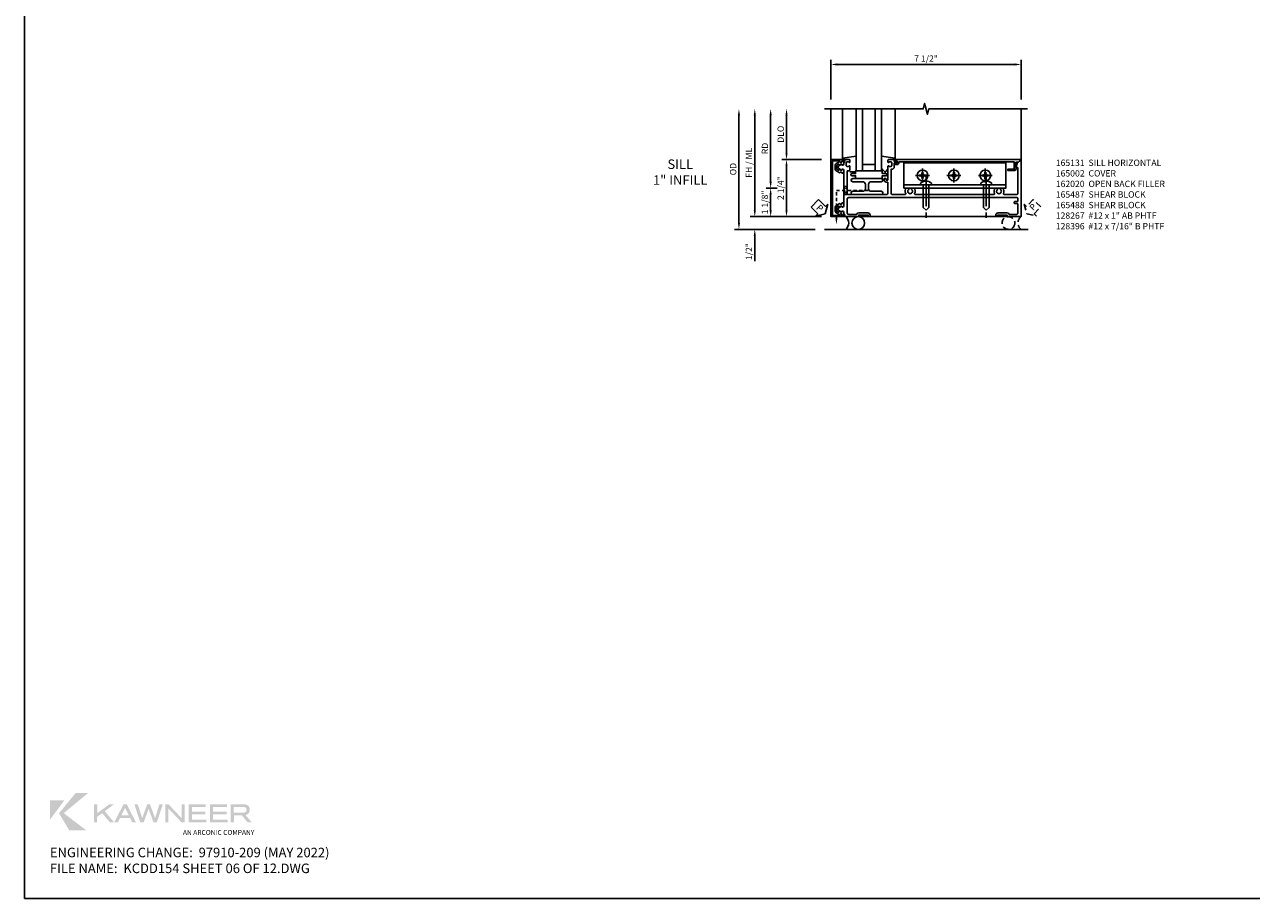
# Model space of a CAD drawing. Extents: x 0 to 193, y 0 to 124.
# Drawn here: x 0 to 48, y 0 to 34 of the extents above; entities that cross this region are included whole.
import ezdxf

# ---------------------------------------------------------------- set-up
doc = ezdxf.new("R2010")
doc.units = 0
doc.header["$MEASUREMENT"] = 0
for name, pattern in [('CENTER', [2, 1.25, -0.25, 0.25, -0.25]), ('HIDDEN', [0.375, 0.25, -0.125]), ('HIDDEN2', [0.1875, 0.125, -0.0625])]:
    doc.linetypes.add(name, pattern=pattern)
doc.layers.get('0').update_dxf_attribs({"color": 4, "linetype": 'CONTINUOUS'})
for name, color, linetype in [('CENTER', 1, 'CENTER'), ('DIME', 2, 'CONTINUOUS'), ('FORMAT', 7, 'CONTINUOUS'), ('HIDDEN', 3, 'HIDDEN'), ('HIDDEN2', 3, 'HIDDEN2'), ('INTERIOR SEAL', 3, 'HIDDEN'), ('Kawneer Logo-English', 7, 'CONTINUOUS'), ('R-SWTS-DET2', 4, 'CONTINUOUS'), ('TEXT', 3, 'CONTINUOUS')]:
    doc.layers.add(name, color=color, linetype=linetype)
doc.styles.get("Standard").update_dxf_attribs({"font": 'arial.ttf'})
doc.dimstyles.new('EXT_ON-OFF', dxfattribs={"dimscale": 2, "dimtxt": 0.125, "dimasz": 0.125, "dimexe": 0.09, "dimexo": 0.1875, "dimgap": 0.05, "dimtad": 3, "dimdec": 5, "dimzin": 3, "dimdsep": 46, "dimlunit": 5, "dimtxsty": 'Standard', "dimcen": 0, "dimse2": 1, "dimazin": 0, "dimtfac": 1, "dimtdec": 5, "dimtofl": 0, "dimtmove": 0, "dimatfit": 0, "dimfxl": 1, "dimfrac": 2, "dimtolj": 1, "dimtzin": 3, "dimarcsym": 0})
doc.dimstyles.new('EXT_ON-ON', dxfattribs={"dimscale": 2, "dimtxt": 0.125, "dimasz": 0.125, "dimexe": 0.09, "dimexo": 0.1875, "dimgap": 0.05, "dimtad": 3, "dimdec": 5, "dimzin": 3, "dimdsep": 46, "dimlunit": 5, "dimtxsty": 'Standard', "dimcen": 0, "dimazin": 0, "dimtfac": 1, "dimtdec": 5, "dimtofl": 0, "dimtmove": 0, "dimatfit": 0, "dimfxl": 1, "dimfrac": 2, "dimtolj": 1, "dimtzin": 3, "dimarcsym": 0})

# ---------------------------------------------------------------- blocks, each defined once
blk = doc.blocks.new('Kawneer Logo English')
at = {"layer": 'Kawneer Logo-English'}
for points in [[(0.2706, 0.0336), (0.2688, 0.035), (0.2633, 0.0391), (0.255, 0.0454), (0.2442, 0.0536), (0.2314, 0.0633), (0.2173, 0.0741), (0.202, 0.0857), (0.1863, 0.0976), (0.1706, 0.1096), (0.1553, 0.1211), (0.1411, 0.132), (0.1285, 0.1417), (0.1176, 0.15), (0.1094, 0.1563), (0.1041, 0.1604), (0.1023, 0.1619), (0.1044, 0.1637), (0.1101, 0.1683), (0.1189, 0.1757), (0.1304, 0.1851), (0.1439, 0.1963), (0.159, 0.2087), (0.1751, 0.2221), (0.1917, 0.2359), (0.2083, 0.2496), (0.2244, 0.2628), (0.2395, 0.2753), (0.253, 0.2864), (0.2644, 0.2959), (0.2731, 0.3031), (0.2788, 0.3078), (0.2808, 0.3095), (0.2799, 0.3095), (0.277, 0.3096), (0.2725, 0.3096), (0.2666, 0.3096), (0.2597, 0.3096), (0.252, 0.3096), (0.2438, 0.3096), (0.2352, 0.3096), (0.2267, 0.3096), (0.2184, 0.3095), (0.2106, 0.3095), (0.2037, 0.3095), (0.1979, 0.3095), (0.1933, 0.3095), (0.1904, 0.3095), (0.1894, 0.3095), (0.188, 0.3078), (0.1841, 0.303), (0.1781, 0.2958), (0.1702, 0.2862), (0.161, 0.2751), (0.1507, 0.2625), (0.1396, 0.2491), (0.1283, 0.2352), (0.1169, 0.2214), (0.1059, 0.208), (0.0955, 0.1955), (0.0863, 0.1843), (0.0785, 0.1748), (0.0724, 0.1675), (0.0686, 0.1627), (0.0672, 0.1612), (0.068, 0.1597), (0.0704, 0.1556), (0.0743, 0.1493), (0.0791, 0.1412), (0.0849, 0.1315), (0.0913, 0.1208), (0.0982, 0.1092), (0.1053, 0.0973), (0.1124, 0.0855), (0.1193, 0.0739), (0.1257, 0.0632), (0.1315, 0.0535), (0.1364, 0.0454), (0.1402, 0.0391), (0.1426, 0.035), (0.1435, 0.0336)], [(0.0002, 0.2564), (0, 0.1137), (0.0012, 0.1153), (0.0046, 0.1197), (0.0099, 0.1268), (0.0167, 0.136), (0.0248, 0.1468), (0.0339, 0.1588), (0.0435, 0.1717), (0.0535, 0.185), (0.0634, 0.1984), (0.073, 0.2112), (0.0821, 0.2234), (0.0902, 0.2342), (0.097, 0.2433), (0.1022, 0.2503), (0.1057, 0.2549), (0.1069, 0.2565)], [(0.8092, 0.2278), (0.7789, 0.1309), (0.7782, 0.1288), (0.7776, 0.127), (0.7771, 0.1253), (0.7767, 0.1238), (0.7764, 0.1249), (0.7761, 0.126), (0.7759, 0.1268), (0.7758, 0.1272), (0.7756, 0.128), (0.7751, 0.1292), (0.774, 0.1323), (0.7721, 0.1373), (0.7698, 0.1436), (0.7671, 0.1512), (0.764, 0.1596), (0.7606, 0.1686), (0.7573, 0.1779), (0.7539, 0.1872), (0.7506, 0.1962), (0.7475, 0.2046), (0.7448, 0.2122), (0.7424, 0.2185), (0.7406, 0.2235), (0.7395, 0.2266), (0.7391, 0.2278), (0.7191, 0.2278), (0.6843, 0.1336), (0.6832, 0.1306), (0.6824, 0.1282), (0.6817, 0.1261), (0.6812, 0.1241), (0.6809, 0.1251), (0.6805, 0.1262), (0.6802, 0.1273), (0.6799, 0.1287), (0.6795, 0.1298), (0.6785, 0.1329), (0.677, 0.1378), (0.675, 0.1442), (0.6726, 0.1516), (0.67, 0.16), (0.6672, 0.169), (0.6643, 0.1782), (0.6614, 0.1875), (0.6586, 0.1964), (0.656, 0.2047), (0.6536, 0.2123), (0.6516, 0.2186), (0.6501, 0.2235), (0.6491, 0.2266), (0.6488, 0.2278), (0.6238, 0.2278), (0.6676, 0.0927), (0.6923, 0.0927), (0.726, 0.1855), (0.727, 0.1883), (0.7278, 0.1906), (0.7285, 0.1928), (0.729, 0.1947), (0.7299, 0.1922), (0.7307, 0.1894), (0.7318, 0.1863), (0.7331, 0.1827), (0.7655, 0.0927), (0.7896, 0.0927), (0.8341, 0.2278), (0.8306, 0.2278)], [(0.9726, 0.2278), (0.9726, 0.1355), (0.973, 0.1265), (0.973, 0.1255), (0.9731, 0.1238), (0.9717, 0.1254), (0.9711, 0.1263), (0.9642, 0.1339), (0.8756, 0.2278), (0.853, 0.2278), (0.853, 0.0927), (0.8757, 0.0927), (0.8757, 0.1928), (0.8757, 0.1931), (0.8756, 0.194), (0.8755, 0.1953), (0.8754, 0.1968), (0.8756, 0.1965), (0.8757, 0.1963), (0.8765, 0.1955), (0.8782, 0.1936), (0.8798, 0.1918), (0.8805, 0.1909), (0.8816, 0.1898), (0.8845, 0.1867), (0.8892, 0.1819), (0.8952, 0.1756), (0.9021, 0.1681), (0.91, 0.1598), (0.9184, 0.151), (0.9272, 0.1418), (0.9358, 0.1326), (0.9442, 0.1237), (0.9521, 0.1154), (0.9591, 0.108), (0.965, 0.1017), (0.9696, 0.0969), (0.9726, 0.0938), (0.9736, 0.0927), (0.9952, 0.0927), (0.9952, 0.2278), (0.9927, 0.2278)], [(1.0494, 0.1526), (1.0512, 0.1526), (1.0549, 0.1526), (1.0602, 0.1526), (1.0668, 0.1526), (1.0744, 0.1526), (1.0827, 0.1526), (1.0915, 0.1526), (1.1006, 0.1526), (1.1095, 0.1526), (1.1182, 0.1526), (1.1262, 0.1526), (1.1334, 0.1526), (1.1396, 0.1526), (1.1442, 0.1526), (1.1472, 0.1526), (1.1482, 0.1526), (1.1482, 0.173), (1.1472, 0.173), (1.1442, 0.173), (1.1396, 0.173), (1.1335, 0.173), (1.1262, 0.173), (1.1182, 0.173), (1.1095, 0.173), (1.1006, 0.173), (1.0915, 0.173), (1.0827, 0.173), (1.0744, 0.173), (1.0668, 0.173), (1.0602, 0.173), (1.0549, 0.173), (1.0512, 0.173), (1.0494, 0.173), (1.0494, 0.1754), (1.0494, 0.1794), (1.0494, 0.1844), (1.0494, 0.1899), (1.0494, 0.1953), (1.0494, 0.2003), (1.0494, 0.2043), (1.0494, 0.2067), (1.0512, 0.2067), (1.055, 0.2067), (1.0605, 0.2067), (1.0672, 0.2067), (1.075, 0.2067), (1.0835, 0.2067), (1.0925, 0.2067), (1.1019, 0.2067), (1.1111, 0.2067), (1.12, 0.2067), (1.1283, 0.2067), (1.1356, 0.2067), (1.1419, 0.2067), (1.1466, 0.2067), (1.1497, 0.2067), (1.1508, 0.2067), (1.1508, 0.2278), (1.1483, 0.2278), (1.0259, 0.2278), (1.0259, 0.0927), (1.1556, 0.0927), (1.1556, 0.1137), (1.1545, 0.1137), (1.1512, 0.1137), (1.1462, 0.1137), (1.1397, 0.1137), (1.1319, 0.1137), (1.1232, 0.1137), (1.1139, 0.1137), (1.1043, 0.1137), (1.0945, 0.1137), (1.0851, 0.1137), (1.0761, 0.1137), (1.0679, 0.1137), (1.0609, 0.1137), (1.0552, 0.1137), (1.0513, 0.1137), (1.0494, 0.1137), (1.0494, 0.1164), (1.0494, 0.1209), (1.0494, 0.1267), (1.0494, 0.1331), (1.0494, 0.1395), (1.0494, 0.1453), (1.0494, 0.1499)], [(1.2056, 0.1526), (1.2075, 0.1526), (1.2112, 0.1526), (1.2165, 0.1526), (1.223, 0.1526), (1.2306, 0.1526), (1.239, 0.1526), (1.2478, 0.1526), (1.2568, 0.1526), (1.2658, 0.1526), (1.2744, 0.1526), (1.2826, 0.1526), (1.2897, 0.1526), (1.2958, 0.1526), (1.3005, 0.1526), (1.3035, 0.1526), (1.3045, 0.1526), (1.3045, 0.173), (1.3035, 0.173), (1.3005, 0.173), (1.2958, 0.173), (1.2897, 0.173), (1.2826, 0.173), (1.2744, 0.173), (1.2658, 0.173), (1.2568, 0.173), (1.2478, 0.173), (1.239, 0.173), (1.2306, 0.173), (1.223, 0.173), (1.2165, 0.173), (1.2112, 0.173), (1.2075, 0.173), (1.2056, 0.173), (1.2056, 0.1754), (1.2056, 0.1794), (1.2056, 0.1844), (1.2056, 0.1899), (1.2056, 0.1953), (1.2056, 0.2003), (1.2056, 0.2043), (1.2056, 0.2067), (1.2075, 0.2067), (1.2113, 0.2067), (1.2167, 0.2067), (1.2234, 0.2067), (1.2313, 0.2067), (1.2397, 0.2067), (1.2489, 0.2067), (1.2581, 0.2067), (1.2674, 0.2067), (1.2762, 0.2067), (1.2845, 0.2067), (1.2919, 0.2067), (1.2981, 0.2067), (1.3029, 0.2067), (1.306, 0.2067), (1.3071, 0.2067), (1.3071, 0.2278), (1.3046, 0.2278), (1.1822, 0.2278), (1.1822, 0.0927), (1.3119, 0.0927), (1.3119, 0.1137), (1.3107, 0.1137), (1.3075, 0.1137), (1.3024, 0.1137), (1.2959, 0.1137), (1.2882, 0.1137), (1.2795, 0.1137), (1.2702, 0.1137), (1.2605, 0.1137), (1.2508, 0.1137), (1.2413, 0.1137), (1.2324, 0.1137), (1.2242, 0.1137), (1.2172, 0.1137), (1.2115, 0.1137), (1.2076, 0.1137), (1.2056, 0.1137), (1.2056, 0.1164), (1.2056, 0.1209), (1.2056, 0.1267), (1.2056, 0.1331), (1.2056, 0.1395), (1.2056, 0.1453), (1.2056, 0.1499)]]:
    blk.add_hatch(color=256, dxfattribs=at).paths.add_polyline_path(points)
h = blk.add_hatch(color=256, dxfattribs=at)
h.paths.add_polyline_path([(0.527, 0.1446), (0.529, 0.1487), (0.5323, 0.1552), (0.5365, 0.1634), (0.541, 0.1723), (0.5453, 0.1808), (0.5491, 0.1882), (0.5516, 0.1932), (0.5526, 0.1952), (0.5528, 0.1958), (0.5534, 0.1971), (0.5542, 0.199), (0.555, 0.2013), (0.5555, 0.2001), (0.5561, 0.1989), (0.5567, 0.1975), (0.5575, 0.1959), (0.5583, 0.1943), (0.5606, 0.1896), (0.564, 0.1829), (0.568, 0.1749), (0.5724, 0.1662), (0.5766, 0.1578), (0.5803, 0.1503), (0.5831, 0.1446), (0.5791, 0.1446), (0.5725, 0.1446), (0.5642, 0.1446), (0.555, 0.1446), (0.5459, 0.1446), (0.5376, 0.1446), (0.5311, 0.1446)], flags=16)
h.paths.add_polyline_path([(0.5657, 0.2278), (0.5444, 0.2278), (0.4748, 0.0934), (0.473, 0.0956), (0.47, 0.0991), (0.4661, 0.1037), (0.4616, 0.1091), (0.4563, 0.1153), (0.4507, 0.122), (0.4448, 0.1291), (0.4387, 0.1362), (0.4327, 0.1433), (0.4269, 0.1502), (0.4215, 0.1567), (0.4165, 0.1626), (0.4123, 0.1675), (0.4089, 0.1715), (0.4065, 0.1744), (0.4053, 0.1758), (0.4067, 0.1769), (0.4094, 0.1789), (0.4132, 0.1817), (0.4179, 0.1852), (0.4232, 0.1891), (0.4291, 0.1935), (0.4353, 0.1982), (0.4416, 0.2029), (0.4479, 0.2076), (0.454, 0.2121), (0.4596, 0.2163), (0.4646, 0.22), (0.4689, 0.2232), (0.4721, 0.2256), (0.4743, 0.2272), (0.475, 0.2278), (0.4674, 0.2278), (0.4396, 0.2278), (0.4386, 0.227), (0.4359, 0.2251), (0.4318, 0.2221), (0.4264, 0.2181), (0.4201, 0.2133), (0.4129, 0.208), (0.4051, 0.2023), (0.397, 0.1963), (0.3889, 0.1904), (0.3809, 0.1845), (0.3733, 0.1788), (0.3663, 0.1737), (0.3602, 0.1691), (0.355, 0.1654), (0.3513, 0.1626), (0.3491, 0.161), (0.3491, 0.1631), (0.3491, 0.1663), (0.3491, 0.1703), (0.3491, 0.175), (0.3491, 0.1802), (0.3491, 0.1858), (0.3491, 0.1917), (0.3491, 0.1975), (0.3491, 0.2033), (0.3491, 0.2088), (0.3491, 0.214), (0.3491, 0.2185), (0.3491, 0.2223), (0.3491, 0.2252), (0.3491, 0.2271), (0.3491, 0.2278), (0.3258, 0.2278), (0.3258, 0.0927), (0.3487, 0.0927), (0.3487, 0.0944), (0.3487, 0.0988), (0.3487, 0.1052), (0.3487, 0.1126), (0.3487, 0.12), (0.3487, 0.1267), (0.3487, 0.1318), (0.3487, 0.1343), (0.3507, 0.1357), (0.3549, 0.1388), (0.3605, 0.1429), (0.3669, 0.1476), (0.3733, 0.1523), (0.3792, 0.1566), (0.3837, 0.1599), (0.3862, 0.1618), (0.3873, 0.1604), (0.3895, 0.1578), (0.3925, 0.1542), (0.3965, 0.1495), (0.4009, 0.1443), (0.4058, 0.1384), (0.4109, 0.1322), (0.4162, 0.126), (0.4216, 0.1196), (0.4266, 0.1137), (0.4313, 0.108), (0.4355, 0.1029), (0.4391, 0.0987), (0.4418, 0.0955), (0.4436, 0.0934), (0.4442, 0.0927), (0.4743, 0.0927), (0.4754, 0.0927), (0.5008, 0.0927), (0.5015, 0.094), (0.5032, 0.0973), (0.5055, 0.1021), (0.5083, 0.1077), (0.5111, 0.1135), (0.5137, 0.1186), (0.5157, 0.1226), (0.5167, 0.1248), (0.518, 0.1248), (0.5207, 0.1248), (0.5246, 0.1248), (0.5296, 0.1248), (0.5353, 0.1248), (0.5415, 0.1248), (0.5482, 0.1248), (0.5551, 0.1248), (0.562, 0.1248), (0.5688, 0.1248), (0.575, 0.1248), (0.5807, 0.1248), (0.5856, 0.1248), (0.5896, 0.1248), (0.5923, 0.1248), (0.5936, 0.1248), (0.5946, 0.1226), (0.5966, 0.1186), (0.5992, 0.1135), (0.602, 0.1077), (0.6048, 0.1021), (0.6071, 0.0973), (0.6088, 0.094), (0.6094, 0.0927), (0.6364, 0.0927), (0.5672, 0.2278)])
h = blk.add_hatch(color=256, dxfattribs=at)
h.paths.add_polyline_path([(1.3584, 0.1651), (1.3584, 0.168), (1.3584, 0.1729), (1.3584, 0.1792), (1.3584, 0.1862), (1.3584, 0.1931), (1.3584, 0.1995), (1.3584, 0.2044), (1.3584, 0.2072), (1.3599, 0.2072), (1.3627, 0.2072), (1.3664, 0.2072), (1.3711, 0.2072), (1.3764, 0.2072), (1.3823, 0.2072), (1.3883, 0.2072), (1.3946, 0.2072), (1.4008, 0.2072), (1.4067, 0.2072), (1.4123, 0.2072), (1.4173, 0.2072), (1.4214, 0.2072), (1.4245, 0.2072), (1.4266, 0.2072), (1.4273, 0.2072), (1.431, 0.2071), (1.4343, 0.2069), (1.4359, 0.2067), (1.4374, 0.2064), (1.4389, 0.2061), (1.4404, 0.2056), (1.4417, 0.2051), (1.443, 0.2045), (1.4442, 0.2037), (1.4454, 0.2029), (1.4466, 0.2018), (1.4476, 0.2007), (1.4486, 0.1993), (1.4495, 0.1978), (1.4504, 0.1961), (1.4511, 0.1945), (1.4516, 0.193), (1.452, 0.1914), (1.4522, 0.19), (1.4524, 0.1887), (1.4524, 0.1875), (1.4525, 0.1863), (1.4524, 0.1845), (1.4522, 0.1828), (1.4519, 0.181), (1.4514, 0.1794), (1.4508, 0.1779), (1.4501, 0.1765), (1.4493, 0.1751), (1.4483, 0.1737), (1.447, 0.1723), (1.4457, 0.1711), (1.4443, 0.17), (1.4428, 0.169), (1.4412, 0.1682), (1.4396, 0.1675), (1.4379, 0.1669), (1.4361, 0.1665), (1.4342, 0.166), (1.4324, 0.1657), (1.4304, 0.1655), (1.4285, 0.1654), (1.4244, 0.1652), (1.4202, 0.1651), (1.4177, 0.1651), (1.4111, 0.1651), (1.4018, 0.1651), (1.391, 0.1651), (1.38, 0.1651), (1.37, 0.1651), (1.3623, 0.1651)], flags=16)
h.paths.add_polyline_path([(1.4438, 0.1486), (1.4469, 0.1492), (1.4495, 0.1499), (1.4519, 0.1506), (1.454, 0.1515), (1.4559, 0.1522), (1.4576, 0.153), (1.4591, 0.154), (1.4606, 0.1549), (1.4621, 0.1558), (1.4634, 0.1569), (1.4647, 0.158), (1.4659, 0.1591), (1.467, 0.1602), (1.468, 0.1613), (1.4689, 0.1626), (1.4699, 0.1637), (1.4706, 0.1649), (1.4715, 0.1662), (1.4721, 0.1674), (1.4728, 0.1686), (1.4733, 0.1699), (1.4738, 0.1711), (1.4743, 0.1724), (1.4747, 0.1737), (1.4754, 0.1761), (1.4758, 0.1785), (1.4762, 0.1808), (1.4765, 0.1831), (1.4766, 0.1851), (1.4767, 0.1871), (1.4766, 0.1889), (1.4765, 0.1906), (1.4764, 0.1924), (1.4761, 0.1941), (1.4758, 0.1958), (1.4756, 0.1974), (1.4751, 0.199), (1.4746, 0.2006), (1.4742, 0.2021), (1.4735, 0.2036), (1.473, 0.2051), (1.4722, 0.2065), (1.4715, 0.2079), (1.4706, 0.2092), (1.4698, 0.2105), (1.4689, 0.2118), (1.4679, 0.213), (1.4669, 0.2141), (1.4658, 0.2154), (1.4647, 0.2164), (1.4635, 0.2174), (1.4622, 0.2184), (1.461, 0.2194), (1.4596, 0.2203), (1.4583, 0.2211), (1.4568, 0.222), (1.4554, 0.2227), (1.4538, 0.2234), (1.4523, 0.224), (1.4507, 0.2246), (1.4491, 0.2251), (1.4473, 0.2256), (1.4452, 0.2262), (1.4433, 0.2265), (1.4411, 0.2269), (1.4389, 0.2272), (1.4364, 0.2274), (1.4335, 0.2276), (1.43, 0.2277), (1.4261, 0.2278), (1.426, 0.2278), (1.3349, 0.2278), (1.3349, 0.0927), (1.3586, 0.0927), (1.3586, 0.0947), (1.3586, 0.1001), (1.3586, 0.108), (1.3586, 0.117), (1.3586, 0.1263), (1.3586, 0.1348), (1.3586, 0.1413), (1.3586, 0.1448), (1.3623, 0.1448), (1.3694, 0.1448), (1.3787, 0.1448), (1.389, 0.1448), (1.3993, 0.1448), (1.4082, 0.1448), (1.4147, 0.1448), (1.4177, 0.1448), (1.4201, 0.142), (1.4252, 0.136), (1.4323, 0.1276), (1.4403, 0.1181), (1.4482, 0.1087), (1.455, 0.1006), (1.4599, 0.0948), (1.4618, 0.0927), (1.4925, 0.0927), (1.4907, 0.0948), (1.4856, 0.1005), (1.4785, 0.1088), (1.4701, 0.1183), (1.4615, 0.1282), (1.4536, 0.1373), (1.4474, 0.1445)])
at = {"layer": 'Kawneer Logo-English', "insert": (1.5101, 0.0373), "char_height": 0.036, "attachment_point": 3}
blk.add_mtext_dynamic_manual_height_columns('{\\fArial TUR|b0|i0|c0|p34;\\T1.05;AN ARCONIC COMPANY}', width=0.61259, gutter_width=1, heights=[0], dxfattribs=at)
blk = doc.blocks.new('*D115')
at = {"layer": 'DIME', "color": 0, "lineweight": -2, "transparency": 16777216}
for p, q in [((31.788, 31.504), (31.788, 33.059)), ((39.288, 31.504), (39.288, 33.059)), ((32.038, 32.879), (39.038, 32.879))]:
    blk.add_line(p, q, dxfattribs=at)
at = {"layer": 'DIME', "color": 0, "transparency": 16777216}
for points in [[(32.038, 32.92), (32.038, 32.837), (31.788, 32.879)], [(39.038, 32.92), (39.038, 32.837), (39.288, 32.879)]]:
    blk.add_solid(points, dxfattribs=at)
at = {"layer": 'DIME', "color": 0, "transparency": 16777216, "insert": (35.538, 33.108), "char_height": 0.25, "attachment_point": 5}
blk.add_mtext('\\A1;7 1/2"', dxfattribs=at)
blk = doc.blocks.new('B165301')
blk.add_lwpolyline([(-0.695, -0.944, 0.57735), (-0.68, -0.935), (-0.68, -0.91, -0.57735), (-0.665, -0.901), (-0.625, -0.924, -0.267949), (-0.62, -0.933), (-0.62, -0.935, 0.414214), (-0.61, -0.945), (-0.576, -0.945, -1), (-0.496, -0.945), (-0.496, -1.035, -0.414214), (-0.526, -1.065), (-0.556, -1.065, 0.84909), (-0.653, -1.049), (-0.79, -0.97, -0.267949), (-0.83, -0.901), (-0.83, -0.749, -0.267949), (-0.79, -0.68), (-0.653, -0.601, 0.84909), (-0.556, -0.585), (-0.526, -0.585, -0.414214), (-0.496, -0.615), (-0.496, -0.705, -1), (-0.576, -0.705), (-0.61, -0.705, 0.414214), (-0.62, -0.715), (-0.62, -0.717, -0.267949), (-0.625, -0.726), (-0.665, -0.749, -0.57735), (-0.68, -0.74), (-0.68, -0.715, 0.414214), (-0.69, -0.705), (-0.694, -0.705), (-0.755, -0.741, 0.267949), (-0.76, -0.749), (-0.76, -0.901, 0.267949), (-0.755, -0.909)], format="xyb", close=True)
blk = doc.blocks.new('PSEAL1')
at = {"layer": 'TEXT', "color": 7}
for p, q in [((-0.575, 0.21), (-0.196, 0.21)), ((-0.575, 0.21), (-0.575, -0.21)), ((-0.196, 0.21), (-0.196, 0.338)), ((-0.196, 0.338), (0, 0)), ((-0.196, -0.338), (0, 0)), ((-0.575, -0.21), (-0.196, -0.21)), ((-0.196, -0.21), (-0.196, -0.338))]:
    blk.add_line(p, q, dxfattribs=at)
at = {"layer": 'TEXT', "color": 3}
blk.add_text('P', height=0.25, dxfattribs=at).set_placement((-0.413, -0.116))
blk = doc.blocks.new('B165002')
blk.add_lwpolyline([(1.075, -0.94), (-1.075, -0.94), (-1.075, -0.646), (-1.055, -0.646, 1), (-1.055, -0.566), (-1.075, -0.566), (-1.075, -0.531, 1), (-1.125, -0.531), (-1.125, -1), (1.125, -1), (1.125, -0.531, 1), (1.075, -0.531), (1.075, -0.566), (1.055, -0.566, 1), (1.055, -0.646), (1.075, -0.646)], format="xyb", close=True)
blk = doc.blocks.new('B027850')
for p, q in [((-0.4, 0.317), (0.14, 0.24)), ((0.14, 0.18), (0.024, 0.18)), ((0.14, 0.24), (0.14, 0.18)), ((-0.15, -0.3), (-0.4, -0.3))]:
    blk.add_line(p, q)
blk = doc.blocks.new('B027851')
for p, q in [((-0.4, 0.319), (0.14, 0.24)), ((0.14, 0.18), (0.073, 0.18)), ((0.14, 0.24), (0.14, 0.18)), ((-0.289, -0.296), (-0.4, -0.164)), ((-0.15, -0.197), (-0.236, -0.296))]:
    blk.add_line(p, q)
blk.add_arc((-0.262, -0.274), 0.035, 220, 319.4311)
blk = doc.blocks.new('*D116')
at = {"layer": 'DIME', "color": 0, "lineweight": -2, "transparency": 16777216}
for p, q in [((30.038, 29.379), (30.038, 30.879)), ((31.413, 29.129), (29.858, 29.129))]:
    blk.add_line(p, q, dxfattribs=at)
at = {"layer": 'DIME', "color": 0, "transparency": 16777216}
for points in [[(29.996, 30.879), (30.079, 30.879), (30.038, 31.129)], [(29.996, 29.379), (30.079, 29.379), (30.038, 29.129)]]:
    blk.add_solid(points, dxfattribs=at)
at = {"layer": 'DIME', "color": 0, "transparency": 16777216, "insert": (29.808, 30.129), "char_height": 0.25, "attachment_point": 5, "rotation": 90}
blk.add_mtext('\\A1;DLO', dxfattribs=at)
blk = doc.blocks.new('*D117')
at = {"layer": 'DIME', "color": 0, "lineweight": -2, "transparency": 16777216}
for p, q in [((28.788, 27.129), (28.788, 30.879)), ((31.413, 26.879), (28.608, 26.879))]:
    blk.add_line(p, q, dxfattribs=at)
at = {"layer": 'DIME', "color": 0, "transparency": 16777216}
for points in [[(28.746, 30.879), (28.829, 30.879), (28.788, 31.129)], [(28.746, 27.129), (28.829, 27.129), (28.788, 26.879)]]:
    blk.add_solid(points, dxfattribs=at)
at = {"layer": 'DIME', "color": 0, "transparency": 16777216, "insert": (28.558, 29.004), "char_height": 0.25, "attachment_point": 5, "rotation": 90}
blk.add_mtext('\\A1;FH / ML', dxfattribs=at)
blk = doc.blocks.new('*D118')
at = {"layer": 'DIME', "color": 0, "lineweight": -2, "transparency": 16777216}
for p, q in [((28.163, 26.629), (28.163, 30.879)), ((31.163, 26.379), (27.983, 26.379))]:
    blk.add_line(p, q, dxfattribs=at)
at = {"layer": 'DIME', "color": 0, "transparency": 16777216}
for points in [[(28.121, 30.879), (28.204, 30.879), (28.163, 31.129)], [(28.121, 26.629), (28.204, 26.629), (28.163, 26.379)]]:
    blk.add_solid(points, dxfattribs=at)
at = {"layer": 'DIME', "color": 0, "transparency": 16777216, "insert": (27.933, 28.754), "char_height": 0.25, "attachment_point": 5, "rotation": 90}
blk.add_mtext('\\A1;OD', dxfattribs=at)
blk = doc.blocks.new('*D119')
at = {"layer": 'DIME', "color": 0, "lineweight": -2, "transparency": 16777216}
for p, q in [((29.413, 28.254), (29.413, 30.879)), ((29.663, 28.004), (29.233, 28.004))]:
    blk.add_line(p, q, dxfattribs=at)
at = {"layer": 'DIME', "color": 0, "transparency": 16777216}
for points in [[(29.371, 30.879), (29.454, 30.879), (29.413, 31.129)], [(29.371, 28.254), (29.454, 28.254), (29.413, 28.004)]]:
    blk.add_solid(points, dxfattribs=at)
at = {"layer": 'DIME', "color": 0, "transparency": 16777216, "insert": (29.188, 29.566), "char_height": 0.25, "attachment_point": 5, "rotation": 90}
blk.add_mtext('\\A1;RD', dxfattribs=at)
blk = doc.blocks.new('*D120')
at = {"layer": 'DIME', "color": 0, "lineweight": -2, "transparency": 16777216}
for p, q in [((29.663, 28.004), (29.233, 28.004)), ((29.413, 27.754), (29.413, 27.129)), ((31.413, 26.879), (29.233, 26.879))]:
    blk.add_line(p, q, dxfattribs=at)
at = {"layer": 'DIME', "color": 0, "transparency": 16777216}
for points in [[(29.371, 27.754), (29.454, 27.754), (29.413, 28.004)], [(29.371, 27.129), (29.454, 27.129), (29.413, 26.879)]]:
    blk.add_solid(points, dxfattribs=at)
at = {"layer": 'DIME', "color": 0, "transparency": 16777216, "insert": (29.183, 27.441), "char_height": 0.25, "attachment_point": 5, "rotation": 90}
blk.add_mtext('\\A1;1 1/8"', dxfattribs=at)
blk = doc.blocks.new('*D121')
at = {"layer": 'DIME', "color": 0, "lineweight": -2, "transparency": 16777216}
for p, q in [((31.413, 29.129), (29.858, 29.129)), ((30.038, 28.879), (30.038, 27.129)), ((31.413, 26.879), (29.858, 26.879))]:
    blk.add_line(p, q, dxfattribs=at)
at = {"layer": 'DIME', "color": 0, "transparency": 16777216}
for points in [[(29.996, 28.879), (30.079, 28.879), (30.038, 29.129)], [(29.996, 27.129), (30.079, 27.129), (30.038, 26.879)]]:
    blk.add_solid(points, dxfattribs=at)
at = {"layer": 'DIME', "color": 0, "transparency": 16777216, "insert": (29.808, 28.004), "char_height": 0.25, "attachment_point": 5, "rotation": 90}
blk.add_mtext('\\A1;2 1/4"', dxfattribs=at)
blk = doc.blocks.new('*D122')
at = {"layer": 'DIME', "color": 0, "lineweight": -2, "transparency": 16777216}
for p, q in [((28.788, 27.129), (28.788, 27.379)), ((31.413, 26.879), (28.608, 26.879)), ((31.163, 26.379), (28.608, 26.379)), ((28.788, 26.129), (28.788, 25.124))]:
    blk.add_line(p, q, dxfattribs=at)
at = {"layer": 'DIME', "color": 0, "transparency": 16777216}
for points in [[(28.746, 27.129), (28.829, 27.129), (28.788, 26.879)], [(28.746, 26.129), (28.829, 26.129), (28.788, 26.379)]]:
    blk.add_solid(points, dxfattribs=at)
at = {"layer": 'DIME', "color": 0, "transparency": 16777216, "insert": (28.558, 25.501), "char_height": 0.25, "attachment_point": 5, "rotation": 90}
blk.add_mtext('\\A1;1/2"', dxfattribs=at)
blk = doc.blocks.new('B127016')
blk.add_lwpolyline([(-0.025, 0.375), (-0.025, 0.486), (-0.165, 0.486, -1), (-0.165, 0.576), (-0.025, 0.576), (-0.025, 0.687), (1.025, 0.687), (1.025, 0.576), (1.165, 0.576, -1), (1.165, 0.486), (1.025, 0.486), (1.025, 0.375)], format="xyb", close=True)
blk = doc.blocks.new('B165131')
blk.add_lwpolyline([(-1.125, -0.424, 0.427908), (-1.104, -0.444, -0.246837), (-1.03, -0.478, 0.234531), (-1.014, -0.486), (-0.955, -0.486, -0.84909), (-0.939, -0.583), (-0.879, -0.687, 0.57735), (-0.771, -0.687), (-0.711, -0.583, -0.84909), (-0.695, -0.486), (0.695, -0.486, -0.84909), (0.711, -0.583), (0.771, -0.687, 0.57735), (0.879, -0.687), (0.939, -0.583, -0.84909), (0.955, -0.486), (1.014, -0.486, 0.234531), (1.03, -0.478, -0.246837), (1.104, -0.444, 0.427908), (1.125, -0.424), (1.125, -0.27, 0.414214), (1.105, -0.25), (1.023, -0.25, 0.669376), (1.012, -0.276, -0.199773), (1.039, -0.339), (1.039, -0.35, -0.414214), (0.989, -0.4), (0.901, -0.4, -0.414214), (0.851, -0.35), (0.851, -0.339, -0.199773), (0.878, -0.276, 0.669376), (0.867, -0.25), (0.717, -0.25, 0.414214), (0.687, -0.28), (0.687, -0.331, -0.414214), (0.657, -0.361), (-0.19, -0.361, -0.414214), (-0.25, -0.301), (-0.25, 1.19, -0.414214), (-0.19, 1.25), (0.225, 1.25, -0.414214), (0.235, 1.24), (0.235, 1.184, 0.414214), (0.325, 1.094), (0.355, 1.094, 0.414214), (0.375, 1.114), (0.375, 1.164, 0.414214), (0.365, 1.174), (0.325, 1.174, -0.414214), (0.315, 1.184), (0.315, 1.24, -0.414214), (0.325, 1.25), (0.867, 1.25, 0.669376), (0.878, 1.276, -0.199773), (0.851, 1.339), (0.851, 1.35, -0.414214), (0.901, 1.4), (0.989, 1.4, -0.414214), (1.039, 1.35), (1.039, 1.339, -0.199773), (1.012, 1.276, 0.669376), (1.023, 1.25), (1.105, 1.25, 0.414214), (1.125, 1.27), (1.125, 1.48, 0.414214), (1.105, 1.5), (1.055, 1.5), (1.055, 1.581, 1), (0.995, 1.581), (0.995, 1.5), (0.841, 1.5, 0.414214), (0.741, 1.4), (0.741, 1.37), (-0.19, 1.37, -0.414214), (-0.25, 1.43), (-0.25, 1.921, -0.548477), (-0.207, 1.948, 0.290732), (0, 1.975), (0, 2.053), (-0.043, 2.077, -3.732051), (-0.043, 2.172), (0, 2.197), (0, 2.275, 0.290732), (-0.207, 2.302, -0.548477), (-0.25, 2.329), (-0.25, 2.61), (-0.265, 2.625), (-0.25, 2.64), (-0.25, 5.11), (-0.265, 5.125), (-0.25, 5.14), (-0.25, 5.421, -0.548477), (-0.207, 5.448, 0.290732), (0, 5.475), (0, 5.553), (-0.043, 5.577, -3.732051), (-0.043, 5.672), (0, 5.697), (0, 5.775, 0.290732), (-0.207, 5.802, -0.548477), (-0.25, 5.829), (-0.25, 6.315, -0.414214), (-0.19, 6.375), (0.793, 6.375, -0.414214), (0.813, 6.355), (0.813, 6.293), (0.967, 6.349), (1.101, 6.483, 0.668179), (1.094, 6.5), (-1.125, 6.5), (-1.125, 5.945), (-1.065, 5.945), (-1.065, 5.57), (-1.125, 5.57), (-1.125, 5.5), (-1.065, 5.5, 0.414214), (-0.975, 5.59), (-0.975, 5.945, 0.317837), (-1.035, 6.03), (-1.035, 6.315, -0.414214), (-0.975, 6.375), (-0.64, 6.375, -0.414214), (-0.61, 6.345), (-0.61, 6.255, 0.414214), (-0.58, 6.225), (-0.56, 6.225, 0.414214), (-0.53, 6.255), (-0.53, 6.345, -0.414214), (-0.5, 6.375), (-0.405, 6.375, -0.414214), (-0.375, 6.345), (-0.375, -0.301, -0.414214), (-0.435, -0.361), (-0.975, -0.361, -0.414214), (-1.035, -0.301), (-1.035, 0.015, 0.317837), (-0.975, 0.1), (-0.975, 0.455, 0.414214), (-1.065, 0.545), (-1.125, 0.545), (-1.125, 0.475), (-1.065, 0.475), (-1.065, 0.1), (-1.125, 0.1)], format="xyb", close=True)
blk = doc.blocks.new('B165104')
blk.add_lwpolyline([(0.15, 0.3595), (-0.025, 0.3595, 0.4142136), (-0.125, 0.2595), (-0.125, -0.1405, -1), (-0.25, -0.1405), (-0.25, 0.9845, -1), (-0.125, 0.9845), (-0.125, 0.5845, 0.4142136), (-0.025, 0.4845), (0.15, 0.4845, 0.4142136), (0.25, 0.5845), (0.25, 0.9845, -1), (0.375, 0.9845), (0.375, -0.1405, -1), (0.25, -0.1405), (0.25, 0.2595, 0.4142136)], format="xyb", close=True)
blk = doc.blocks.new('B165437')
blk.add_blockref('B165104', (0, 0))
blk = doc.blocks.new('B162020')
blk.add_lwpolyline([(-1.15, 6.293), (-0.938, 6.293), (-0.938, 6.325), (-0.823, 6.259, -0.267949), (-0.816, 6.246), (-0.816, 5.981), (-0.878, 5.981), (-0.878, 6.231), (-1.16, 6.231), (-1.16, 1.676), (-1.11, 1.676, -0.414214), (-1.05, 1.616), (-1.05, 1.536, -1), (-1.11, 1.536), (-1.11, 1.611), (-1.19, 1.611), (-1.19, 1.526, -0.414214), (-1.21, 1.506), (-1.25, 1.506), (-1.25, 6.469, -0.668179), (-1.233, 6.476), (-1.15, 6.393)], format="xyb", close=True)
blk = doc.blocks.new('PSEAL2')
at = {"layer": 'HIDDEN'}
blk.add_lwpolyline([(0.196, -0.21), (0.575, -0.21), (0.575, 0.21), (0.196, 0.21), (0.196, 0.338), (0, 0), (0.196, -0.338)], close=True, dxfattribs=at)
at = {"layer": 'TEXT', "color": 3}
blk.add_text('P', height=0.25, dxfattribs=at).set_placement((0.247, -0.116))
blk = doc.blocks.new('B128267')
for p, q in [((-0.063, 0.212), (0, 0.212)), ((0, 0.212), (0, -0.212)), ((0, 0.108), (0.892, 0.108)), ((1, 0), (0.892, 0.108)), ((1, 0), (0.892, -0.108)), ((-0.063, -0.212), (0, -0.212)), ((0, -0.108), (0.892, -0.108))]:
    blk.add_line(p, q)
for centre, radius, start, end in [((0.186, 0), 0.337, 143.0333, 216.9667), ((-0.063, 0.187), 0.025, 89.9998, 143.033), ((-0.063, -0.187), 0.025, 216.967, 270)]:
    blk.add_arc(centre, radius, start, end)
at = {"layer": 'CENTER'}
blk.add_line((-0.416, 0), (1.295, 0), dxfattribs=at)
blk = doc.blocks.new('B128396-H')
for p, q in [((-0.13, 0.017), (-0.082, 0.017)), ((-0.13, 0.017), (-0.13, -0.017)), ((-0.017, 0.13), (-0.017, 0.082)), ((-0.017, 0.13), (0.017, 0.13)), ((0.017, 0.13), (0.017, 0.082)), ((0.082, 0.017), (0.13, 0.017)), ((0.13, 0.017), (0.13, -0.017)), ((-0.13, -0.017), (-0.082, -0.017)), ((-0.017, -0.082), (-0.017, -0.13)), ((-0.017, -0.13), (0.017, -0.13)), ((0.017, -0.082), (0.017, -0.13)), ((0.082, -0.017), (0.13, -0.017))]:
    blk.add_line(p, q)
blk.add_circle((0, 0), 0.212)
for centre, start, end in [((-0.082, 0.082), 270, 0), ((0.082, 0.082), 180, 270), ((-0.082, -0.082), 0, 89.9999), ((0.082, -0.082), 90, 180)]:
    blk.add_arc(centre, 0.0647, start, end)
at = {"layer": 'CENTER'}
for p, q in [((-0.275, 0), (0.275, 0)), ((0, 0.275), (0, -0.275))]:
    blk.add_line(p, q, dxfattribs=at)

msp = doc.modelspace()

# ---------------------------------------------------------------- linework, layer by layer
for p, q in [((31.787581, 26.878629), (31.787581, 31.128629)), ((32.247826, 29.189015), (32.247826, 31.128629)), ((32.787581, 28.690629), (32.787581, 31.128629)), ((33.037581, 31.128629), (33.037581, 28.690629)), ((33.537581, 31.128629), (33.537581, 28.690629)), ((33.787581, 31.128629), (33.787581, 28.690629)), ((34.327336, 29.189015), (34.327336, 31.128629)), ((39.287581, 31.128629), (39.287581, 26.878629)), ((33.787581, 28.690629), (32.787581, 28.690629)), ((33.537581, 28.940629), (33.037581, 28.940629)), ((39.287581, 26.878629), (31.787581, 26.878629)), ((31.537581, 26.378629), (39.563769, 26.378629))]:
    msp.add_line(p, q)
msp.add_lwpolyline([(31.537581, 31.128629), (35.430751, 31.128629), (35.483819, 31.340845), (35.59137, 30.91643), (35.644439, 31.128645), (39.537609, 31.128645)])
msp.add_circle((32.863964, 26.628629), 0.25)
msp.add_arc((32.176464, 26.628629), 0.3125, 306.8698976, 53.1301024)
at = {"layer": 'FORMAT'}
msp.add_lwpolyline([(193.467353, 0), (0, 0), (0, 123.86195)], dxfattribs=at)
at = {"layer": 'HIDDEN2'}
for p, q in [((32.301581, 27.753629), (32.426581, 28.066129)), ((32.426581, 27.753629), (32.301581, 28.066129)), ((32.301581, 28.066129), (32.426581, 28.066129)), ((32.005581, 26.816129), (32.005581, 27.909879)), ((33.255581, 27.909879), (32.005581, 27.909879)), ((32.301581, 27.753629), (32.426581, 27.753629))]:
    msp.add_line(p, q, dxfattribs=at)
msp.add_lwpolyline([(31.849331, 26.878629), (31.849331, 26.928629), (32.161831, 26.878629), (32.161831, 26.928629), (31.849331, 26.878629)], dxfattribs=at)
at = {"layer": 'INTERIOR SEAL'}
msp.add_circle((38.787581, 26.628629), 0.25, dxfattribs=at)
msp.add_arc((39.475081, 26.628629), 0.3125, 126.8698976, 233.1301024, dxfattribs=at)
at = {"layer": 'R-SWTS-DET2'}
msp.add_line((34.666299, 28.128629), (38.687969, 28.128629), dxfattribs=at)
msp.add_lwpolyline([(34.666299, 28.003629), (38.687969, 28.003629), (38.687969, 29.003629), (34.666299, 29.003629)], close=True, dxfattribs=at)
at = {"layer": 'TEXT'}
msp.add_solid([(32.047247, 26.816129), (31.963914, 26.816129), (32.005581, 26.566129)], dxfattribs=at)

# ---------------------------------------------------------------- block references
for name, p, rotation in [('B165002', (32.787581, 28.003629), 270), ('B162020', (32.787581, 27.878629), 270), ('PSEAL1', (31.559989, 26.99423), 315)]:
    msp.add_blockref(name, p, dxfattribs=dict(rotation=rotation))
at = {"xscale": -1}
for name, p, rotation in [('B165301', (32.787581, 28.003629), 180), ('B165131', (32.787581, 28.003629), 270), ('B128396-H', (35.400099, 28.503629), 180), ('B128267', (35.537581, 28.128629), 90), ('B128396-H', (36.637536, 28.503629), 180), ('B128396-H', (37.874973, 28.503629), 180), ('B128267', (37.912581, 28.128629), 90), ('B165437', (32.787581, 28.003629), 270)]:
    msp.add_blockref(name, p, dxfattribs=dict(at, rotation=rotation))
msp.add_blockref('B027850', (32.387581, 28.948629), dxfattribs=at)
for name, p in [('B027851', (34.187581, 28.948629)), ('B127016', (32.787581, 28.003629)), ('B165301', (32.787581, 28.003629))]:
    msp.add_blockref(name, p)
at = {"xscale": 5.337000000000001, "yscale": 5.337000000000001, "zscale": 5.337000000000001}
msp.add_blockref('Kawneer Logo English', (1, 2.5), dxfattribs=at)
at = {"layer": 'INTERIOR SEAL', "rotation": 46.23848816085464}
msp.add_blockref('PSEAL2', (39.515172, 26.99423), dxfattribs=at)

# ---------------------------------------------------------------- texts
at = {"color": 7, "insert": (25.848914, 29.13358), "char_height": 0.375, "width": 7.34375, "attachment_point": 2}
msp.add_mtext('SILL\\P1" INFILL', dxfattribs=at)
at = {"layer": 'TEXT', "insert": (40.653185, 29.128629), "char_height": 0.25, "width": 5.07150304, "attachment_point": 1}
msp.add_mtext('165131  SILL HORIZONTAL 165002  COVER \\P162020  OPEN BACK FILLER 165487  SHEAR BLOCK \\P165488  SHEAR BLOCK \\P128267  #12 x 1" AB PHTF 128396  #12 x 7/16" B PHTF', dxfattribs=at)
at = {"layer": 'TEXT', "insert": (1, 2), "char_height": 0.375, "attachment_point": 1}
msp.add_mtext_dynamic_manual_height_columns('ENGINEERING CHANGE:  97910-209 (MAY 2022)\\PFILE NAME:  KCDD154 SHEET 06 OF 12.DWG', width=14.22387531, gutter_width=1.25, heights=[0], dxfattribs=at)

# ---------------------------------------------------------------- dimensions: what is measured, and where the dimension line sits
at = {"layer": 'DIME'}
for base, p1, p2, angle, picture, middle in [((39.287581, 32.878629), (31.787581, 31.128629), (39.287581, 31.128629), 180, '*D115', (35.537581, 33.107893)), ((30.037581, 26.878629), (31.787581, 29.128629), (31.787581, 26.878629), 90, '*D121', (29.808317, 28.003629))]:
    dim = msp.add_linear_dim(base=base, p1=p1, p2=p2, angle=angle, dimstyle='EXT_ON-ON', override={"dimpost": '"'}, dxfattribs=at)
    dim.commit()
    dim.dimension.update_dxf_attribs({"geometry": picture, "text_midpoint": middle})
for base, p1, text, picture, middle in [((28.162581, 31.128629), (31.537581, 26.378629), 'OD', '*D118', (27.933232, 28.753629)), ((28.787581, 31.128629), (31.787581, 26.878629), 'FH / ML', '*D117', (28.558317, 29.003629)), ((29.412581, 31.128629), (30.037581, 28.003629), 'RD', '*D119', (29.187581, 29.566129)), ((30.037581, 31.128629), (31.787581, 29.128629), 'DLO', '*D116', (29.808232, 30.128629))]:
    dim = msp.add_linear_dim(base=base, p1=p1, p2=(31.537581, 31.128629), angle=90, text=text, dimstyle='EXT_ON-OFF', override={"dimpost": '"'}, dxfattribs=at)
    dim.commit()
    dim.dimension.update_dxf_attribs({"geometry": picture, "text_midpoint": middle})
for base, p1, p2, picture, middle in [((29.412581, 26.878629), (30.037581, 28.003629), (31.787581, 26.878629), '*D120', (29.412581, 27.441129)), ((28.787581, 26.378629), (31.787581, 26.878629), (31.537581, 26.378629), '*D122', (28.787581, 25.501089))]:
    dim = msp.add_linear_dim(base=base, p1=p1, p2=p2, angle=90, dimstyle='EXT_ON-ON', override={"dimpost": '"'}, dxfattribs=at)
    dim.commit()
    dim.dimension.update_dxf_attribs({"geometry": picture, "text_midpoint": middle, "dimtype": 160})

doc.saveas('drawing.dxf')
